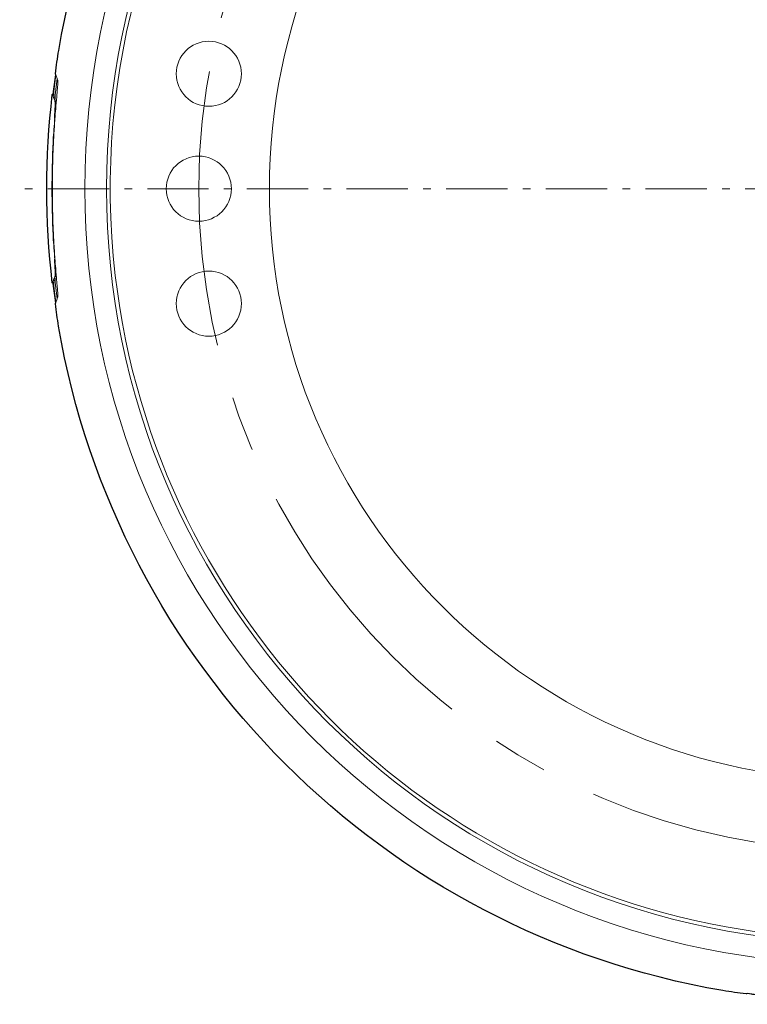
# Model space of a CAD drawing. Units: inches. Extents: x -274 to 344, y -33 to 243.
# Drawn here: x 221 to 254, y 150 to 195 of the extents above; entities that cross this region are included whole.
import ezdxf

# ---------------------------------------------------------------- set-up
doc = ezdxf.new("R2010")
doc.units = ezdxf.units.IN
doc.header["$MEASUREMENT"] = 0
for name, pattern in [('AI-Linetype-11', [20.32, 12.7, -2.54, 2.54, -2.54]), ('AI-Linetype-12', [4.586111, 2.822222, -0.705556, 0.352778, -0.705556]), ('AI-Linetype-6', [12.7, 6.35, -1.27, 1.27, -1.27, 1.27, -1.27]), ('AI-Linetype-8', [12.7, 6.35, -1.27, 1.27, -1.27, 1.27, -1.27])]:
    doc.linetypes.add(name, pattern=pattern)
doc.layers.add('レイヤー 1', color=7, linetype='Continuous')

# ---------------------------------------------------------------- blocks, each defined once
blk = doc.blocks.new('block 163')
at = {"layer": 'レイヤー 1', "color": 7, "lineweight": 18}
blk.add_open_spline([(259.745, 151.923), (279.489, 151.923), (295.495, 167.929), (295.495, 187.673), (295.495, 207.417), (279.489, 223.423), (259.745, 223.423), (240.001, 223.423), (223.995, 207.417), (223.995, 187.673), (223.995, 167.929), (240.001, 151.923), (259.745, 151.923), (259.745, 151.923), (259.745, 151.923), (259.745, 151.923)], degree=3, knots=[0, 0, 0, 0, 1, 1, 1, 2, 2, 2, 3, 3, 3, 4, 4, 4, 5, 5, 5, 5], dxfattribs=at)
blk = doc.blocks.new('block 164')
at = {"layer": 'レイヤー 1', "color": 7, "lineweight": 18}
blk.add_open_spline([(259.745, 152.923), (278.937, 152.923), (294.495, 168.481), (294.495, 187.673), (294.495, 206.865), (278.937, 222.423), (259.745, 222.423), (240.553, 222.423), (224.995, 206.865), (224.995, 187.673), (224.995, 168.481), (240.553, 152.923), (259.745, 152.923), (259.745, 152.923), (259.745, 152.923), (259.745, 152.923)], degree=3, knots=[0, 0, 0, 0, 1, 1, 1, 2, 2, 2, 3, 3, 3, 4, 4, 4, 5, 5, 5, 5], dxfattribs=at)
blk = doc.blocks.new('block 213')
at = {"layer": 'レイヤー 1', "color": 7, "lineweight": 18}
blk.add_open_spline([(222.543, 191.898), (222.56, 191.854), (222.578, 191.81), (222.595, 191.766)], degree=3, dxfattribs=at)
blk = doc.blocks.new('block 214')
at = {"layer": 'レイヤー 1', "color": 7, "lineweight": 18}
blk.add_open_spline([(222.724, 192.753), (222.677, 192.425), (222.633, 192.096), (222.595, 191.766)], degree=3, dxfattribs=at)
blk = doc.blocks.new('block 215')
at = {"layer": 'レイヤー 1', "color": 7, "lineweight": 18}
blk.add_open_spline([(222.665, 192.913), (222.685, 192.86), (222.704, 192.806), (222.724, 192.753)], degree=3, dxfattribs=at)
blk = doc.blocks.new('block 216')
at = {"layer": 'レイヤー 1', "color": 7, "lineweight": 18}
blk.add_open_spline([(222.665, 192.913), (222.62, 192.575), (222.579, 192.237), (222.543, 191.898)], degree=3, dxfattribs=at)
blk = doc.blocks.new('block 221')
at = {"layer": 'レイヤー 1', "color": 7, "lineweight": 18}
blk.add_open_spline([(222.597, 190.914), (222.612, 191.146), (222.624, 191.327), (222.63, 191.455), (222.634, 191.52), (222.636, 191.57), (222.636, 191.606), (222.637, 191.642), (222.635, 191.664), (222.632, 191.67)], degree=3, knots=[0, 0, 0, 0, 1, 1, 1, 2, 2, 2, 3, 3, 3, 3], dxfattribs=at)
blk = doc.blocks.new('block 222')
at = {"layer": 'レイヤー 1', "color": 7, "lineweight": 18}
blk.add_open_spline([(222.656, 191.347), (222.636, 191.203), (222.616, 191.058), (222.597, 190.914)], degree=3, dxfattribs=at)
blk = doc.blocks.new('block 223')
at = {"layer": 'レイヤー 1', "color": 7, "lineweight": 18}
blk.add_open_spline([(222.754, 192.67), (222.758, 192.66), (222.758, 192.623), (222.755, 192.561), (222.754, 192.529), (222.751, 192.492), (222.748, 192.448), (222.745, 192.404), (222.741, 192.354), (222.736, 192.297), (222.727, 192.184), (222.715, 192.048), (222.702, 191.889), (222.688, 191.731), (222.672, 191.55), (222.656, 191.347)], degree=3, knots=[0, 0, 0, 0, 1, 1, 1, 2, 2, 2, 3, 3, 3, 4, 4, 4, 5, 5, 5, 5], dxfattribs=at)
blk = doc.blocks.new('block 224')
at = {"layer": 'レイヤー 1', "color": 7, "lineweight": 18}
blk.add_open_spline([(222.729, 192.739), (222.737, 192.716), (222.746, 192.693), (222.754, 192.67)], degree=3, dxfattribs=at)
blk = doc.blocks.new('block 225')
at = {"layer": 'レイヤー 1', "color": 7, "lineweight": 18}
blk.add_open_spline([(222.729, 192.739), (222.685, 192.401), (222.646, 192.063), (222.612, 191.724)], degree=3, dxfattribs=at)
blk = doc.blocks.new('block 226')
at = {"layer": 'レイヤー 1', "color": 7, "lineweight": 18}
blk.add_open_spline([(222.612, 191.724), (222.619, 191.706), (222.626, 191.688), (222.632, 191.67)], degree=3, dxfattribs=at)
blk = doc.blocks.new('block 239')
at = {"layer": 'レイヤー 1', "color": 7, "lineweight": 18}
blk.add_open_spline([(222.632, 183.675), (222.638, 183.689), (222.637, 183.761), (222.63, 183.889), (222.627, 183.953), (222.622, 184.031), (222.617, 184.122), (222.611, 184.213), (222.605, 184.316), (222.597, 184.432)], degree=3, knots=[0, 0, 0, 0, 1, 1, 1, 2, 2, 2, 3, 3, 3, 3], dxfattribs=at)
blk = doc.blocks.new('block 240')
at = {"layer": 'レイヤー 1', "color": 7, "lineweight": 18}
blk.add_open_spline([(222.632, 183.675), (222.626, 183.658), (222.619, 183.64), (222.612, 183.622)], degree=3, dxfattribs=at)
blk = doc.blocks.new('block 241')
at = {"layer": 'レイヤー 1', "color": 7, "lineweight": 18}
blk.add_open_spline([(222.612, 183.622), (222.646, 183.283), (222.685, 182.945), (222.729, 182.607)], degree=3, dxfattribs=at)
blk = doc.blocks.new('block 242')
at = {"layer": 'レイヤー 1', "color": 7, "lineweight": 18}
blk.add_open_spline([(222.754, 182.676), (222.746, 182.653), (222.737, 182.63), (222.729, 182.607)], degree=3, dxfattribs=at)
blk = doc.blocks.new('block 243')
at = {"layer": 'レイヤー 1', "color": 7, "lineweight": 18}
blk.add_open_spline([(222.656, 183.999), (222.672, 183.796), (222.688, 183.616), (222.701, 183.457), (222.708, 183.378), (222.715, 183.304), (222.721, 183.236), (222.726, 183.168), (222.732, 183.105), (222.736, 183.048), (222.746, 182.935), (222.752, 182.847), (222.755, 182.785), (222.758, 182.723), (222.758, 182.686), (222.754, 182.676)], degree=3, knots=[0, 0, 0, 0, 1, 1, 1, 2, 2, 2, 3, 3, 3, 4, 4, 4, 5, 5, 5, 5], dxfattribs=at)
blk = doc.blocks.new('block 244')
at = {"layer": 'レイヤー 1', "color": 7, "lineweight": 18}
blk.add_open_spline([(222.597, 184.432), (222.616, 184.288), (222.636, 184.143), (222.656, 183.999)], degree=3, dxfattribs=at)
blk = doc.blocks.new('block 251')
at = {"layer": 'レイヤー 1', "color": 7, "lineweight": 18}
blk.add_open_spline([(254.491, 150.588), (254.819, 150.539), (255.148, 150.495), (255.477, 150.454)], degree=3, dxfattribs=at)
blk = doc.blocks.new('block 252')
at = {"layer": 'レイヤー 1', "color": 7, "lineweight": 18}
blk.add_open_spline([(254.445, 150.572), (254.46, 150.577), (254.475, 150.583), (254.491, 150.588)], degree=3, dxfattribs=at)
blk = doc.blocks.new('block 253')
at = {"layer": 'レイヤー 1', "color": 7, "lineweight": 18}
blk.add_open_spline([(253.373, 150.723), (253.73, 150.667), (254.087, 150.617), (254.445, 150.572)], degree=3, dxfattribs=at)
blk = doc.blocks.new('block 254')
at = {"layer": 'レイヤー 1', "color": 7, "lineweight": 18}
blk.add_open_spline([(222.788, 181.338), (225.472, 165.686), (237.724, 153.421), (253.373, 150.723)], degree=3, dxfattribs=at)
blk = doc.blocks.new('block 255')
at = {"layer": 'レイヤー 1', "color": 7, "lineweight": 18}
blk.add_open_spline([(222.644, 182.374), (222.688, 182.028), (222.736, 181.683), (222.788, 181.338)], degree=3, dxfattribs=at)
blk = doc.blocks.new('block 256')
at = {"layer": 'レイヤー 1', "color": 7, "lineweight": 18}
blk.add_open_spline([(222.66, 182.419), (222.655, 182.404), (222.65, 182.389), (222.644, 182.374)], degree=3, dxfattribs=at)
blk = doc.blocks.new('block 257')
at = {"layer": 'レイヤー 1', "color": 7, "lineweight": 18}
blk.add_open_spline([(222.527, 183.405), (222.567, 183.076), (222.611, 182.747), (222.66, 182.419)], degree=3, dxfattribs=at)
blk = doc.blocks.new('block 258')
at = {"layer": 'レイヤー 1', "color": 7, "lineweight": 18}
blk.add_open_spline([(222.527, 183.405), (222.518, 183.383), (222.509, 183.361), (222.501, 183.339)], degree=3, dxfattribs=at)
blk = doc.blocks.new('block 259')
at = {"layer": 'レイヤー 1', "color": 7, "lineweight": 18}
blk.add_open_spline([(222.501, 192.007), (222.166, 189.127), (222.166, 186.219), (222.501, 183.339)], degree=3, dxfattribs=at)
blk = doc.blocks.new('block 260')
at = {"layer": 'レイヤー 1', "color": 7, "lineweight": 18}
blk.add_open_spline([(222.501, 192.007), (222.509, 191.985), (222.518, 191.963), (222.527, 191.941)], degree=3, dxfattribs=at)
blk = doc.blocks.new('block 261')
at = {"layer": 'レイヤー 1', "color": 7, "lineweight": 18}
blk.add_open_spline([(222.66, 192.927), (222.611, 192.599), (222.567, 192.27), (222.527, 191.941)], degree=3, dxfattribs=at)
blk = doc.blocks.new('block 262')
at = {"layer": 'レイヤー 1', "color": 7, "lineweight": 18}
blk.add_open_spline([(222.644, 192.973), (222.649, 192.958), (222.655, 192.942), (222.66, 192.927)], degree=3, dxfattribs=at)
blk = doc.blocks.new('block 263')
at = {"layer": 'レイヤー 1', "color": 7, "lineweight": 18}
blk.add_open_spline([(222.795, 194.044), (222.739, 193.688), (222.689, 193.331), (222.644, 192.973)], degree=3, dxfattribs=at)
blk = doc.blocks.new('block 264')
at = {"layer": 'レイヤー 1', "color": 7, "lineweight": 18}
blk.add_open_spline([(253.373, 224.623), (237.737, 221.927), (225.491, 209.681), (222.795, 194.044)], degree=3, dxfattribs=at)
blk = doc.blocks.new('block 289')
at = {"layer": 'レイヤー 1', "color": 7, "lineweight": 18}
blk.add_open_spline([(222.546, 185.328), (222.529, 185.669), (222.513, 186.039), (222.502, 186.439), (222.497, 186.638), (222.493, 186.843), (222.49, 187.048), (222.487, 187.253), (222.485, 187.46), (222.485, 187.67), (222.485, 187.774), (222.486, 187.88), (222.486, 187.984), (222.487, 188.089), (222.488, 188.192), (222.489, 188.295), (222.493, 188.501), (222.497, 188.703), (222.502, 188.901), (222.508, 189.1), (222.514, 189.296), (222.521, 189.482), (222.529, 189.669), (222.537, 189.847), (222.546, 190.018)], degree=3, knots=[0, 0, 0, 0, 1, 1, 1, 2, 2, 2, 3, 3, 3, 4, 4, 4, 5, 5, 5, 6, 6, 6, 7, 7, 7, 8, 8, 8, 8], dxfattribs=at)
blk = doc.blocks.new('block 290')
at = {"layer": 'レイヤー 1', "color": 7, "lineweight": 18}
blk.add_open_spline([(222.546, 185.328), (222.57, 184.979), (222.6, 184.63), (222.634, 184.282)], degree=3, dxfattribs=at)
blk = doc.blocks.new('block 291')
at = {"layer": 'レイヤー 1', "color": 7, "lineweight": 18}
blk.add_open_spline([(222.634, 191.064), (222.617, 190.834), (222.6, 190.588), (222.584, 190.326), (222.576, 190.195), (222.568, 190.061), (222.561, 189.922), (222.554, 189.783), (222.547, 189.64), (222.541, 189.495), (222.529, 189.204), (222.519, 188.907), (222.513, 188.603), (222.509, 188.451), (222.507, 188.297), (222.505, 188.142), (222.504, 187.986), (222.503, 187.83), (222.503, 187.674), (222.503, 187.364), (222.506, 187.056), (222.513, 186.751), (222.519, 186.446), (222.529, 186.143), (222.541, 185.854), (222.553, 185.566), (222.568, 185.29), (222.583, 185.026), (222.591, 184.894), (222.6, 184.765), (222.608, 184.64), (222.617, 184.516), (222.626, 184.397), (222.634, 184.282)], degree=3, knots=[0, 0, 0, 0, 1, 1, 1, 2, 2, 2, 3, 3, 3, 4, 4, 4, 5, 5, 5, 6, 6, 6, 7, 7, 7, 8, 8, 8, 9, 9, 9, 10, 10, 10, 11, 11, 11, 11], dxfattribs=at)
blk = doc.blocks.new('block 292')
at = {"layer": 'レイヤー 1', "color": 7, "lineweight": 18}
blk.add_open_spline([(222.634, 191.064), (222.6, 190.716), (222.57, 190.367), (222.546, 190.018)], degree=3, dxfattribs=at)
blk = doc.blocks.new('block 297')
at = {"layer": 'レイヤー 1', "color": 7, "lineweight": 18}
blk.add_open_spline([(222.595, 183.579), (222.578, 183.536), (222.56, 183.492), (222.543, 183.448)], degree=3, dxfattribs=at)
blk = doc.blocks.new('block 298')
at = {"layer": 'レイヤー 1', "color": 7, "lineweight": 18}
blk.add_open_spline([(222.543, 183.448), (222.579, 183.109), (222.62, 182.77), (222.665, 182.432)], degree=3, dxfattribs=at)
blk = doc.blocks.new('block 299')
at = {"layer": 'レイヤー 1', "color": 7, "lineweight": 18}
blk.add_open_spline([(222.724, 182.593), (222.704, 182.54), (222.685, 182.486), (222.665, 182.432)], degree=3, dxfattribs=at)
blk = doc.blocks.new('block 300')
at = {"layer": 'レイヤー 1', "color": 7, "lineweight": 18}
blk.add_open_spline([(222.595, 183.579), (222.633, 183.25), (222.677, 182.921), (222.724, 182.593)], degree=3, dxfattribs=at)
blk = doc.blocks.new('block 304')
at = {"layer": 'レイヤー 1', "color": 7, "lineweight": 18}
blk.add_open_spline([(255.745, 222.016), (236.778, 219.807), (223.193, 202.64), (225.402, 183.673), (227.257, 167.746), (239.818, 155.185), (255.745, 153.33)], degree=3, knots=[0, 0, 0, 0, 1, 1, 1, 2, 2, 2, 2], dxfattribs=at)
blk = doc.blocks.new('block 323')
at = {"layer": 'レイヤー 1', "color": 7, "lineweight": 18}
blk.add_open_spline([(229.708, 180.877), (230.537, 180.877), (231.208, 181.548), (231.208, 182.377), (231.208, 183.205), (230.537, 183.877), (229.708, 183.877), (228.88, 183.877), (228.208, 183.205), (228.208, 182.377), (228.208, 181.548), (228.88, 180.877), (229.708, 180.877), (229.708, 180.877), (229.708, 180.877), (229.708, 180.877)], degree=3, knots=[0, 0, 0, 0, 1, 1, 1, 2, 2, 2, 3, 3, 3, 4, 4, 4, 5, 5, 5, 5], dxfattribs=at)
blk = doc.blocks.new('block 324')
at = {"layer": 'レイヤー 1', "color": 7, "lineweight": 18}
blk.add_open_spline([(229.245, 186.173), (230.073, 186.173), (230.745, 186.845), (230.745, 187.673), (230.745, 188.501), (230.073, 189.173), (229.245, 189.173), (228.417, 189.173), (227.745, 188.501), (227.745, 187.673), (227.745, 186.845), (228.417, 186.173), (229.245, 186.173), (229.245, 186.173), (229.245, 186.173), (229.245, 186.173)], degree=3, knots=[0, 0, 0, 0, 1, 1, 1, 2, 2, 2, 3, 3, 3, 4, 4, 4, 5, 5, 5, 5], dxfattribs=at)
blk = doc.blocks.new('block 325')
at = {"layer": 'レイヤー 1', "color": 7, "lineweight": 18}
blk.add_open_spline([(229.708, 191.469), (230.537, 191.469), (231.208, 192.141), (231.208, 192.969), (231.208, 193.798), (230.537, 194.469), (229.708, 194.469), (228.88, 194.469), (228.208, 193.798), (228.208, 192.969), (228.208, 192.141), (228.88, 191.469), (229.708, 191.469), (229.708, 191.469), (229.708, 191.469), (229.708, 191.469)], degree=3, knots=[0, 0, 0, 0, 1, 1, 1, 2, 2, 2, 3, 3, 3, 4, 4, 4, 5, 5, 5, 5], dxfattribs=at)
blk = doc.blocks.new('block 326')
at = {"layer": 'レイヤー 1', "color": 7, "lineweight": 18}
blk.add_open_spline([(259.745, 160.423), (274.795, 160.423), (286.995, 172.623), (286.995, 187.673), (286.995, 202.723), (274.795, 214.923), (259.745, 214.923), (244.695, 214.923), (232.495, 202.723), (232.495, 187.673), (232.495, 172.623), (244.695, 160.423), (259.745, 160.423), (259.745, 160.423), (259.745, 160.423), (259.745, 160.423)], degree=3, knots=[0, 0, 0, 0, 1, 1, 1, 2, 2, 2, 3, 3, 3, 4, 4, 4, 5, 5, 5, 5], dxfattribs=at)
blk = doc.blocks.new('block 336')
at = {"layer": 'レイヤー 1', "color": 7, "lineweight": 18}
blk.add_lwpolyline([(222.688, 191.724), (222.612, 191.724)], dxfattribs=at)
blk = doc.blocks.new('block 340')
at = {"layer": 'レイヤー 1', "color": 7, "lineweight": 18}
blk.add_lwpolyline([(222.688, 183.622), (222.612, 183.622)], dxfattribs=at)
blk = doc.blocks.new('block 344')
at = {"layer": 'レイヤー 1', "color": 7, "lineweight": 18}
blk.add_lwpolyline([(222.61, 183.448), (222.543, 183.448)], dxfattribs=at)
blk = doc.blocks.new('block 350')
at = {"layer": 'レイヤー 1', "color": 7, "lineweight": 18}
blk.add_lwpolyline([(222.61, 191.898), (222.543, 191.898)], dxfattribs=at)
blk = doc.blocks.new('block 352')
at = {"layer": 'レイヤー 1', "color": 7, "lineweight": 18}
blk.add_lwpolyline([(222.535, 192.007), (222.501, 192.007)], dxfattribs=at)
blk = doc.blocks.new('block 356')
at = {"layer": 'レイヤー 1', "color": 7, "lineweight": 18}
blk.add_lwpolyline([(222.535, 183.339), (222.501, 183.339)], dxfattribs=at)
blk = doc.blocks.new('block 363')
at = {"layer": 'レイヤー 1', "color": 7, "linetype": 'AI-Linetype-6', "lineweight": 18}
blk.add_lwpolyline([(222.683, 191.67), (222.632, 191.67)], dxfattribs=at)
blk = doc.blocks.new('block 365')
at = {"layer": 'レイヤー 1', "color": 7, "linetype": 'AI-Linetype-8', "lineweight": 18}
blk.add_lwpolyline([(222.683, 183.675), (222.632, 183.675)], dxfattribs=at)
blk = doc.blocks.new('block 368')
at = {"layer": 'レイヤー 1', "color": 7, "linetype": 'AI-Linetype-11', "lineweight": 9}
blk.add_open_spline([(259.745, 157.173), (276.59, 157.173), (290.245, 170.828), (290.245, 187.673), (290.245, 204.518), (276.59, 218.173), (259.745, 218.173), (242.9, 218.173), (229.245, 204.518), (229.245, 187.673), (229.245, 170.828), (242.9, 157.173), (259.745, 157.173), (259.745, 157.173), (259.745, 157.173), (259.745, 157.173)], degree=3, knots=[0, 0, 0, 0, 1, 1, 1, 2, 2, 2, 3, 3, 3, 4, 4, 4, 5, 5, 5, 5], dxfattribs=at)
blk = doc.blocks.new('block 370')
at = {"layer": 'レイヤー 1', "color": 7, "linetype": 'AI-Linetype-12', "lineweight": 9}
blk.add_lwpolyline([(298.491, 187.673), (221, 187.673)], dxfattribs=at)
blk = doc.blocks.new('block 369')
at = {"layer": 'レイヤー 1'}
blk.add_blockref('block 370', (0, 0), dxfattribs=at)

msp = doc.modelspace()

# ---------------------------------------------------------------- linework, layer by layer
at = {"layer": 'レイヤー 1', "color": 7, "lineweight": 25}
msp.add_open_spline([(264.079, 150.429), (264.079, 150.429), (264.079, 150.463), (264.079, 150.463), (264.079, 150.463), (264.076, 150.463), (264.076, 150.463), (264.384, 150.501), (264.692, 150.542), (265, 150.588), (265.014, 150.583), (265.029, 150.577), (265.044, 150.572), (265.39, 150.615), (265.735, 150.663), (266.08, 150.717), (281.746, 153.402), (294.016, 165.672), (296.702, 181.338), (296.755, 181.683), (296.803, 182.028), (296.846, 182.374), (296.841, 182.389), (296.835, 182.404), (296.83, 182.419), (296.874, 182.714), (296.913, 183.011), (296.95, 183.308), (296.95, 183.308), (296.989, 183.339), (296.989, 183.339), (297.324, 186.219), (297.324, 189.127), (296.989, 192.007), (296.989, 192.007), (296.949, 192.047), (296.949, 192.047), (296.912, 192.341), (296.874, 192.635), (296.83, 192.927), (296.836, 192.942), (296.841, 192.958), (296.847, 192.973), (296.801, 193.331), (296.751, 193.688), (296.695, 194.044), (293.997, 209.694), (281.732, 221.946), (266.08, 224.629), (265.735, 224.682), (265.39, 224.731), (265.044, 224.774), (265.029, 224.769), (265.014, 224.763), (265, 224.758), (264.707, 224.802), (264.413, 224.84), (264.119, 224.877), (264.119, 224.877), (264.079, 224.917), (264.079, 224.917), (261.2, 225.252), (258.291, 225.252), (255.411, 224.917), (255.411, 224.917), (255.411, 224.883), (255.411, 224.883), (255.411, 224.883), (255.415, 224.883), (255.415, 224.883), (255.106, 224.845), (254.798, 224.804), (254.491, 224.758), (254.475, 224.763), (254.46, 224.769), (254.445, 224.774), (254.087, 224.729), (253.73, 224.679), (253.373, 224.623), (237.737, 221.927), (225.491, 209.681), (222.795, 194.044), (222.739, 193.688), (222.689, 193.331), (222.644, 192.973), (222.649, 192.958), (222.655, 192.942), (222.66, 192.927), (222.616, 192.63), (222.576, 192.333), (222.539, 192.035), (222.539, 192.035), (222.501, 192.007), (222.501, 192.007), (222.166, 189.127), (222.166, 186.219), (222.501, 183.339), (222.501, 183.339), (222.541, 183.299), (222.541, 183.299), (222.578, 183.005), (222.617, 182.712), (222.66, 182.419), (222.655, 182.404), (222.65, 182.389), (222.644, 182.374), (222.688, 182.028), (222.736, 181.683), (222.788, 181.338), (225.472, 165.686), (237.724, 153.421), (253.373, 150.723), (253.73, 150.667), (254.087, 150.617), (254.445, 150.572), (254.46, 150.577), (254.475, 150.583), (254.491, 150.588), (254.784, 150.544), (255.077, 150.506), (255.371, 150.469), (255.371, 150.469), (255.411, 150.429), (255.411, 150.429), (258.291, 150.094), (261.2, 150.094), (264.079, 150.429)], degree=3, knots=[0, 0, 0, 0, 1, 1, 1, 2, 2, 2, 3, 3, 3, 4, 4, 4, 5, 5, 5, 6, 6, 6, 7, 7, 7, 8, 8, 8, 9, 9, 9, 10, 10, 10, 11, 11, 11, 12, 12, 12, 13, 13, 13, 14, 14, 14, 15, 15, 15, 16, 16, 16, 17, 17, 17, 18, 18, 18, 19, 19, 19, 20, 20, 20, 21, 21, 21, 22, 22, 22, 23, 23, 23, 24, 24, 24, 25, 25, 25, 26, 26, 26, 27, 27, 27, 28, 28, 28, 29, 29, 29, 30, 30, 30, 31, 31, 31, 32, 32, 32, 33, 33, 33, 34, 34, 34, 35, 35, 35, 36, 36, 36, 37, 37, 37, 38, 38, 38, 39, 39, 39, 40, 40, 40, 41, 41, 41, 42, 42, 42, 42], dxfattribs=at)

# ---------------------------------------------------------------- block references
at = {"layer": 'レイヤー 1'}
for name in ['block 369', 'block 264', 'block 163', 'block 164', 'block 304', 'block 368', 'block 326', 'block 325', 'block 263', 'block 261', 'block 216', 'block 262', 'block 215', 'block 214', 'block 225', 'block 223', 'block 224', 'block 259', 'block 260', 'block 352', 'block 213', 'block 350', 'block 221', 'block 226', 'block 336', 'block 363', 'block 291', 'block 292', 'block 222', 'block 289', 'block 324', 'block 290', 'block 239', 'block 244', 'block 243', 'block 323', 'block 258', 'block 356', 'block 257', 'block 297', 'block 298', 'block 344', 'block 300', 'block 240', 'block 241', 'block 340', 'block 365', 'block 256', 'block 255', 'block 299', 'block 242', 'block 254', 'block 253', 'block 252', 'block 251']:
    msp.add_blockref(name, (0, 0), dxfattribs=at)

doc.saveas('drawing.dxf')
